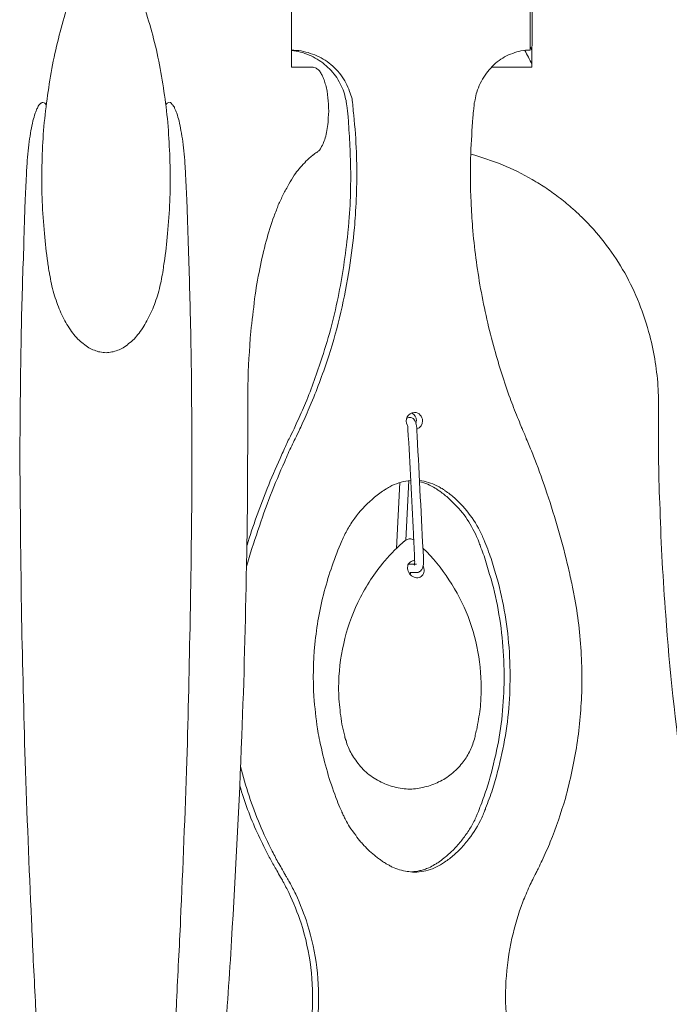
# Model space of a CAD drawing. Units: inches. Extents: x 0 to 458, y 1 to 207.
# Drawn here: x 42 to 49, y 82 to 93 of the extents above; entities that cross this region are included whole.
import ezdxf

# ---------------------------------------------------------------- set-up
doc = ezdxf.new("R2010")
doc.units = ezdxf.units.IN
doc.header["$MEASUREMENT"] = 0
doc.layers.add('SLAMP', color=1, linetype='Continuous', lineweight=0)

# ---------------------------------------------------------------- blocks, each defined once
blk = doc.blocks.new('MEDUSA F')
at = {"layer": 'SLAMP'}
for points in [[(5.093, -62.397), (5.093, -64.8)], [(5.114, -65), (4.642, -65)], [(3.538, -70.595), (3.578, -69.828)], [(3.682, -69.807), (3.647, -70.5)], [(3.678, -70.777), (3.693, -70.777)], [(3.693, -70.777), (3.769, -70.777)]]:
    blk.add_lwpolyline(points, dxfattribs=at)
for points in [[(2.306, -62.397), (2.31, -63.264), (2.314, -64.131), (2.316, -65)], [(5.121, -62.397), (5.119, -63.264), (5.116, -64.131), (5.114, -65)], [(5.114, -64.962), (5.087, -64.91), (5.057, -64.858), (5.032, -64.803)], [(5.114, -64.806), (5.11, -64.789), (5.101, -64.774), (5.093, -64.757)], [(-0.578, -65.41), (-0.557, -65.411), (-0.549, -65.423), (-0.54, -65.435)], [(0.888, -65.41), (0.87, -65.411), (0.861, -65.423), (0.852, -65.435)], [(3.667, -69.166), (3.627, -69.099), (3.668, -69.014), (3.748, -69.014)], [(3.769, -69.113), (3.769, -69.066), (3.755, -69.04), (3.711, -69.02)], [(3.748, -69.014), (3.803, -69.014), (3.84, -69.061), (3.84, -69.113)], [(3.764, -69.142), (3.766, -69.135), (3.769, -69.121), (3.769, -69.121)], [(3.84, -69.113), (3.84, -69.153), (3.817, -69.195), (3.775, -69.207)], [(3.694, -70.484), (3.709, -70.484), (3.724, -70.489), (3.737, -70.497)], [(3.694, -70.894), (3.696, -70.888), (3.703, -70.881), (3.703, -70.881)], [(3.849, -70.8), (3.849, -70.8), (3.849, -70.809), (3.851, -70.811)]]:
    blk.add_open_spline(points, degree=3, dxfattribs=at)
for points, knots in [([(0.157, -68.319), (0.133, -68.319), (0.109, -68.315), (0.086, -68.311), (0.064, -68.307), (0.042, -68.299), (0.021, -68.291), (-0.003, -68.284), (-0.026, -68.272), (-0.044, -68.261), (-0.067, -68.248), (-0.086, -68.232), (-0.108, -68.214), (-0.132, -68.199), (-0.152, -68.178), (-0.172, -68.16), (-0.192, -68.138), (-0.213, -68.116), (-0.231, -68.091), (-0.269, -68.041), (-0.304, -67.983), (-0.333, -67.925), (-0.367, -67.865), (-0.392, -67.8), (-0.416, -67.736), (-0.441, -67.666), (-0.461, -67.593), (-0.48, -67.519), (-0.486, -67.48), (-0.494, -67.443), (-0.501, -67.405), (-0.504, -67.386), (-0.509, -67.369), (-0.511, -67.354), (-0.511, -67.354), (-0.512, -67.345), (-0.512, -67.34), (-0.516, -67.317), (-0.519, -67.293), (-0.522, -67.27), (-0.54, -67.157), (-0.552, -67.046), (-0.561, -66.932), (-0.584, -66.686), (-0.595, -66.439), (-0.59, -66.193), (-0.588, -65.949), (-0.573, -65.705), (-0.542, -65.459), (-0.512, -65.222), (-0.474, -64.985), (-0.419, -64.753), (-0.392, -64.642), (-0.364, -64.53), (-0.332, -64.419), (-0.299, -64.315), (-0.264, -64.212), (-0.224, -64.109)], [0, 0, 0, 0, 1, 1, 1, 2, 2, 2, 3, 3, 3, 4, 4, 4, 5, 5, 5, 6, 6, 6, 7, 7, 7, 8, 8, 8, 9, 9, 9, 10, 10, 10, 11, 11, 11, 12, 12, 12, 13, 13, 13, 14, 14, 14, 15, 15, 15, 16, 16, 16, 17, 17, 17, 18, 18, 18, 19, 19, 19, 19]), ([(0.538, -64.109), (0.577, -64.212), (0.609, -64.315), (0.639, -64.419), (0.676, -64.53), (0.704, -64.642), (0.732, -64.753), (0.786, -64.985), (0.825, -65.222), (0.856, -65.459), (0.883, -65.705), (0.899, -65.949), (0.902, -66.193), (0.908, -66.439), (0.896, -66.686), (0.872, -66.932), (0.865, -67.046), (0.85, -67.157), (0.833, -67.27), (0.829, -67.298), (0.825, -67.324), (0.822, -67.354), (0.82, -67.369), (0.819, -67.386), (0.812, -67.405), (0.807, -67.443), (0.799, -67.48), (0.791, -67.519), (0.774, -67.593), (0.752, -67.666), (0.729, -67.736), (0.704, -67.8), (0.677, -67.865), (0.644, -67.925), (0.616, -67.983), (0.58, -68.041), (0.541, -68.091), (0.522, -68.116), (0.503, -68.138), (0.483, -68.16), (0.463, -68.178), (0.442, -68.199), (0.419, -68.214), (0.401, -68.232), (0.378, -68.248), (0.357, -68.261), (0.337, -68.272), (0.314, -68.284), (0.292, -68.291), (0.27, -68.299), (0.246, -68.307), (0.225, -68.311), (0.201, -68.315), (0.179, -68.319), (0.157, -68.319)], [0, 0, 0, 0, 1, 1, 1, 2, 2, 2, 3, 3, 3, 4, 4, 4, 5, 5, 5, 6, 6, 6, 7, 7, 7, 8, 8, 8, 9, 9, 9, 10, 10, 10, 11, 11, 11, 12, 12, 12, 13, 13, 13, 14, 14, 14, 15, 15, 15, 16, 16, 16, 17, 17, 17, 18, 18, 18, 18]), ([(1.791, -70.806), (1.874, -70.525), (1.969, -70.248), (2.069, -69.977), (2.125, -69.845), (2.177, -69.716), (2.236, -69.584), (2.262, -69.524), (2.289, -69.461), (2.318, -69.402), (2.332, -69.375), (2.345, -69.348), (2.357, -69.319), (2.377, -69.282), (2.395, -69.246), (2.413, -69.206), (2.427, -69.181), (2.436, -69.153), (2.449, -69.128), (2.483, -69.054), (2.515, -68.98), (2.546, -68.905), (2.622, -68.724), (2.687, -68.541), (2.75, -68.355), (2.855, -68.022), (2.936, -67.681), (2.989, -67.332), (3.014, -67.18), (3.033, -67.023), (3.048, -66.868), (3.053, -66.816), (3.055, -66.765), (3.059, -66.716), (3.076, -66.473), (3.079, -66.23), (3.071, -65.988), (3.065, -65.846), (3.055, -65.7), (3.04, -65.557), (3.036, -65.523), (3.033, -65.49), (3.03, -65.455), (3.03, -65.455), (3.028, -65.439), (3.028, -65.432), (3.028, -65.432), (3.026, -65.411), (3.026, -65.411), (3.024, -65.398), (3.021, -65.381), (3.02, -65.368), (3.012, -65.337), (3.004, -65.308), (2.991, -65.281), (2.967, -65.212), (2.934, -65.147), (2.889, -65.088), (2.846, -65.03), (2.789, -64.977), (2.732, -64.934), (2.671, -64.891), (2.605, -64.86), (2.534, -64.838), (2.464, -64.815), (2.39, -64.8), (2.316, -64.8)], [0, 0, 0, 0, 1, 1, 1, 2, 2, 2, 3, 3, 3, 4, 4, 4, 5, 5, 5, 6, 6, 6, 7, 7, 7, 8, 8, 8, 9, 9, 9, 10, 10, 10, 11, 11, 11, 12, 12, 12, 13, 13, 13, 14, 14, 14, 15, 15, 15, 16, 16, 16, 17, 17, 17, 18, 18, 18, 19, 19, 19, 20, 20, 20, 21, 21, 21, 22, 22, 22, 22]), ([(1.798, -70.558), (1.866, -70.335), (1.946, -70.115), (2.033, -69.899), (2.079, -69.781), (2.13, -69.665), (2.182, -69.548), (2.203, -69.496), (2.229, -69.445), (2.254, -69.392), (2.265, -69.368), (2.274, -69.343), (2.288, -69.319), (2.306, -69.282), (2.326, -69.246), (2.345, -69.206), (2.357, -69.181), (2.367, -69.153), (2.378, -69.128), (2.413, -69.054), (2.446, -68.98), (2.479, -68.905), (2.55, -68.73), (2.614, -68.555), (2.671, -68.373), (2.754, -68.13), (2.816, -67.882), (2.867, -67.632), (2.915, -67.385), (2.951, -67.134), (2.976, -66.883), (2.977, -66.854), (2.981, -66.823), (2.984, -66.793), (3.004, -66.54), (3.01, -66.284), (2.999, -66.03), (2.997, -65.929), (2.991, -65.829), (2.984, -65.728), (2.981, -65.668), (2.977, -65.608), (2.971, -65.547), (2.969, -65.527), (2.965, -65.505), (2.965, -65.483), (2.962, -65.471), (2.961, -65.459), (2.959, -65.445), (2.959, -65.445), (2.956, -65.427), (2.956, -65.427), (2.956, -65.421), (2.954, -65.413), (2.952, -65.406), (2.952, -65.399), (2.951, -65.394), (2.951, -65.388), (2.944, -65.362), (2.936, -65.335), (2.934, -65.308), (2.923, -65.277), (2.909, -65.248), (2.895, -65.216), (2.88, -65.183), (2.86, -65.151), (2.842, -65.12), (2.801, -65.063), (2.754, -65.009), (2.7, -64.967), (2.644, -64.92), (2.585, -64.885), (2.52, -64.858), (2.456, -64.828), (2.385, -64.811), (2.316, -64.806)], [0, 0, 0, 0, 1, 1, 1, 2, 2, 2, 3, 3, 3, 4, 4, 4, 5, 5, 5, 6, 6, 6, 7, 7, 7, 8, 8, 8, 9, 9, 9, 10, 10, 10, 11, 11, 11, 12, 12, 12, 13, 13, 13, 14, 14, 14, 15, 15, 15, 16, 16, 16, 17, 17, 17, 18, 18, 18, 19, 19, 19, 20, 20, 20, 21, 21, 21, 22, 22, 22, 23, 23, 23, 24, 24, 24, 25, 25, 25, 25]), ([(5.093, -64.8), (5.057, -64.8), (5.024, -64.803), (4.986, -64.809), (4.954, -64.817), (4.922, -64.824), (4.89, -64.838), (4.825, -64.86), (4.765, -64.893), (4.711, -64.936), (4.657, -64.982), (4.609, -65.034), (4.57, -65.091), (4.527, -65.152), (4.495, -65.219), (4.471, -65.289), (4.465, -65.316), (4.457, -65.346), (4.452, -65.377), (4.448, -65.387), (4.448, -65.398), (4.445, -65.406), (4.445, -65.411), (4.442, -65.418), (4.442, -65.424), (4.442, -65.424), (4.44, -65.443), (4.44, -65.452), (4.44, -65.462), (4.437, -65.471), (4.437, -65.483), (4.435, -65.516), (4.428, -65.549), (4.428, -65.584), (4.416, -65.723), (4.407, -65.863), (4.403, -66.002), (4.396, -66.193), (4.396, -66.382), (4.407, -66.57), (4.409, -66.668), (4.416, -66.765), (4.423, -66.858), (4.442, -67.1), (4.475, -67.338), (4.517, -67.576), (4.56, -67.814), (4.614, -68.047), (4.678, -68.28), (4.731, -68.47), (4.792, -68.662), (4.859, -68.848), (4.887, -68.92), (4.915, -68.995), (4.946, -69.071), (4.961, -69.106), (4.976, -69.142), (4.989, -69.178), (4.996, -69.195), (5.002, -69.209), (5.009, -69.224), (5.018, -69.247), (5.027, -69.266), (5.037, -69.285), (5.042, -69.298), (5.045, -69.311), (5.048, -69.321), (5.062, -69.348), (5.071, -69.371), (5.082, -69.397), (5.105, -69.452), (5.128, -69.507), (5.148, -69.562), (5.198, -69.692), (5.245, -69.821), (5.289, -69.953), (5.386, -70.241), (5.468, -70.53), (5.539, -70.825), (5.547, -70.858), (5.554, -70.891), (5.56, -70.927), (5.57, -70.958), (5.575, -70.993), (5.583, -71.024), (5.596, -71.078), (5.603, -71.132), (5.615, -71.186), (5.636, -71.298), (5.65, -71.411), (5.664, -71.526), (5.688, -71.76), (5.7, -71.997), (5.695, -72.233), (5.688, -72.446), (5.669, -72.663), (5.638, -72.874), (5.603, -73.086), (5.56, -73.296), (5.503, -73.502), (5.453, -73.673), (5.395, -73.842), (5.328, -74.006), (5.298, -74.079), (5.266, -74.153), (5.233, -74.224), (5.218, -74.253), (5.205, -74.283), (5.192, -74.313), (5.185, -74.325), (5.175, -74.34), (5.171, -74.353), (5.162, -74.367), (5.154, -74.383), (5.148, -74.397), (5.145, -74.4), (5.144, -74.407), (5.141, -74.411), (5.136, -74.422), (5.128, -74.432), (5.124, -74.445), (5.11, -74.47), (5.096, -74.498), (5.087, -74.525), (5.057, -74.584), (5.032, -74.646), (5.007, -74.707), (4.957, -74.844), (4.915, -74.988), (4.881, -75.129), (4.845, -75.295), (4.822, -75.461), (4.812, -75.63), (4.802, -75.79), (4.807, -75.956), (4.822, -76.116), (4.838, -76.312), (4.876, -76.503), (4.93, -76.689), (4.984, -76.875), (5.055, -77.052), (5.142, -77.222), (5.239, -77.415), (5.359, -77.598), (5.498, -77.765), (5.552, -77.833), (5.609, -77.897), (5.669, -77.957), (5.695, -77.983), (5.718, -78.005), (5.741, -78.029), (5.753, -78.038), (5.765, -78.049), (5.772, -78.058), (5.791, -78.074), (5.809, -78.088), (5.823, -78.102), (5.833, -78.112), (5.843, -78.121), (5.855, -78.13), (5.881, -78.156), (5.908, -78.18), (5.932, -78.205), (5.991, -78.26), (6.044, -78.316), (6.097, -78.373), (6.123, -78.403), (6.152, -78.431), (6.176, -78.461), (6.189, -78.475), (6.2, -78.492), (6.214, -78.502), (6.214, -78.502), (6.22, -78.512), (6.223, -78.519), (6.223, -78.519), (6.238, -78.536), (6.238, -78.536), (6.275, -78.577), (6.304, -78.624), (6.332, -78.669), (6.373, -78.732), (6.408, -78.801), (6.438, -78.867), (6.467, -78.938), (6.491, -79.009), (6.51, -79.08), (6.549, -79.23), (6.57, -79.382), (6.567, -79.534), (6.567, -79.686), (6.549, -79.837), (6.51, -79.987), (6.491, -80.06), (6.465, -80.134), (6.434, -80.206), (6.408, -80.266), (6.377, -80.33), (6.34, -80.389), (6.309, -80.44), (6.275, -80.489), (6.237, -80.535), (6.218, -80.557), (6.2, -80.577), (6.184, -80.597), (6.184, -80.597), (6.167, -80.613), (6.167, -80.613), (6.162, -80.62), (6.159, -80.625), (6.152, -80.631), (6.136, -80.648), (6.118, -80.665), (6.1, -80.685), (6.08, -80.705), (6.061, -80.723), (6.044, -80.742), (5.973, -80.814), (5.904, -80.884), (5.833, -80.955), (5.771, -81.022), (5.704, -81.089), (5.642, -81.158), (5.626, -81.173), (5.613, -81.188), (5.6, -81.204), (5.6, -81.204), (5.583, -81.216), (5.583, -81.216), (5.575, -81.224), (5.57, -81.233), (5.56, -81.241), (5.554, -81.253), (5.544, -81.257), (5.535, -81.266), (5.526, -81.279), (5.516, -81.292), (5.506, -81.303), (5.463, -81.357), (5.423, -81.407), (5.383, -81.462), (5.337, -81.537), (5.296, -81.611), (5.253, -81.689), (5.215, -81.769), (5.182, -81.847), (5.154, -81.925), (5.137, -81.973), (5.124, -82.02), (5.11, -82.07), (5.105, -82.087), (5.101, -82.1), (5.096, -82.117), (5.093, -82.132), (5.093, -82.145), (5.089, -82.161), (5.089, -82.161), (5.085, -82.174), (5.083, -82.183), (5.083, -82.183), (5.081, -82.199), (5.078, -82.205), (5.074, -82.216), (5.073, -82.228), (5.069, -82.24), (5.066, -82.259), (5.062, -82.277), (5.059, -82.293), (5.033, -82.418), (5.01, -82.545), (4.989, -82.668), (4.93, -83.001), (4.886, -83.334), (4.851, -83.666), (4.838, -83.794), (4.825, -83.922), (4.816, -84.048), (4.812, -84.115), (4.807, -84.18), (4.803, -84.25), (4.803, -84.269), (4.802, -84.289), (4.798, -84.308), (4.798, -84.351), (4.795, -84.391), (4.792, -84.431), (4.792, -84.458), (4.789, -84.484), (4.789, -84.511), (4.785, -84.563), (4.782, -84.618), (4.778, -84.671), (4.774, -84.765), (4.765, -84.86), (4.76, -84.954), (4.742, -85.183), (4.722, -85.409), (4.701, -85.641), (4.698, -85.703), (4.692, -85.769), (4.681, -85.832), (4.678, -85.889), (4.672, -85.946), (4.667, -86.005), (4.655, -86.125), (4.64, -86.247), (4.628, -86.369), (4.611, -86.517), (4.591, -86.665), (4.574, -86.811), (4.563, -86.884), (4.557, -86.959), (4.545, -87.034), (4.54, -87.067), (4.537, -87.1), (4.532, -87.134), (4.526, -87.166), (4.52, -87.198), (4.517, -87.23), (4.517, -87.241), (4.514, -87.253), (4.514, -87.264), (4.514, -87.264), (4.511, -87.271), (4.511, -87.271), (4.511, -87.271), (4.511, -87.275), (4.511, -87.281), (4.509, -87.295), (4.506, -87.31), (4.506, -87.326), (4.504, -87.342), (4.504, -87.358), (4.504, -87.376), (4.506, -87.462), (4.52, -87.545), (4.553, -87.622), (4.57, -87.66), (4.587, -87.696), (4.606, -87.73), (4.629, -87.764), (4.655, -87.798), (4.681, -87.831), (4.71, -87.859), (4.74, -87.885), (4.77, -87.906), (4.803, -87.931), (4.836, -87.951), (4.874, -87.969), (4.908, -87.983), (4.942, -87.995), (4.977, -88.002), (5.016, -88.011), (5.055, -88.015), (5.093, -88.015)], [0, 0, 0, 0, 1, 1, 1, 2, 2, 2, 3, 3, 3, 4, 4, 4, 5, 5, 5, 6, 6, 6, 7, 7, 7, 8, 8, 8, 9, 9, 9, 10, 10, 10, 11, 11, 11, 12, 12, 12, 13, 13, 13, 14, 14, 14, 15, 15, 15, 16, 16, 16, 17, 17, 17, 18, 18, 18, 19, 19, 19, 20, 20, 20, 21, 21, 21, 22, 22, 22, 23, 23, 23, 24, 24, 24, 25, 25, 25, 26, 26, 26, 27, 27, 27, 28, 28, 28, 29, 29, 29, 30, 30, 30, 31, 31, 31, 32, 32, 32, 33, 33, 33, 34, 34, 34, 35, 35, 35, 36, 36, 36, 37, 37, 37, 38, 38, 38, 39, 39, 39, 40, 40, 40, 41, 41, 41, 42, 42, 42, 43, 43, 43, 44, 44, 44, 45, 45, 45, 46, 46, 46, 47, 47, 47, 48, 48, 48, 49, 49, 49, 50, 50, 50, 51, 51, 51, 52, 52, 52, 53, 53, 53, 54, 54, 54, 55, 55, 55, 56, 56, 56, 57, 57, 57, 58, 58, 58, 59, 59, 59, 60, 60, 60, 61, 61, 61, 62, 62, 62, 63, 63, 63, 64, 64, 64, 65, 65, 65, 66, 66, 66, 67, 67, 67, 68, 68, 68, 69, 69, 69, 70, 70, 70, 71, 71, 71, 72, 72, 72, 73, 73, 73, 74, 74, 74, 75, 75, 75, 76, 76, 76, 77, 77, 77, 78, 78, 78, 79, 79, 79, 80, 80, 80, 81, 81, 81, 82, 82, 82, 83, 83, 83, 84, 84, 84, 85, 85, 85, 86, 86, 86, 87, 87, 87, 88, 88, 88, 89, 89, 89, 90, 90, 90, 91, 91, 91, 92, 92, 92, 93, 93, 93, 94, 94, 94, 95, 95, 95, 96, 96, 96, 97, 97, 97, 98, 98, 98, 99, 99, 99, 100, 100, 100, 101, 101, 101, 102, 102, 102, 103, 103, 103, 104, 104, 104, 105, 105, 105, 106, 106, 106, 107, 107, 107, 108, 108, 108, 109, 109, 109, 110, 110, 110, 111, 111, 111, 112, 112, 112, 113, 113, 113, 114, 114, 114, 115, 115, 115, 116, 116, 116, 117, 117, 117, 118, 118, 118, 118]), ([(2.316, -65), (2.399, -65), (2.48, -65), (2.564, -65), (2.564, -65), (2.568, -65), (2.568, -65), (2.568, -65), (2.577, -65.002), (2.577, -65.002), (2.577, -65.002), (2.594, -65.006), (2.594, -65.006), (2.602, -65.009), (2.605, -65.013), (2.612, -65.016), (2.617, -65.02), (2.622, -65.027), (2.628, -65.031), (2.637, -65.039), (2.643, -65.046), (2.648, -65.051), (2.656, -65.065), (2.665, -65.079), (2.671, -65.092), (2.681, -65.109), (2.687, -65.127), (2.694, -65.145), (2.7, -65.165), (2.706, -65.188), (2.714, -65.207), (2.717, -65.232), (2.724, -65.253), (2.73, -65.277), (2.738, -65.329), (2.744, -65.379), (2.745, -65.43), (2.75, -65.483), (2.75, -65.535), (2.744, -65.588), (2.744, -65.623), (2.741, -65.655), (2.735, -65.688), (2.732, -65.718), (2.724, -65.75), (2.717, -65.779), (2.714, -65.807), (2.704, -65.832), (2.696, -65.857), (2.687, -65.881), (2.68, -65.901), (2.666, -65.922), (2.659, -65.932), (2.655, -65.947), (2.648, -65.954), (2.642, -65.963), (2.635, -65.969), (2.626, -65.977), (2.622, -65.98), (2.617, -65.985), (2.617, -65.985), (2.617, -65.985), (2.61, -65.99), (2.61, -65.99), (2.61, -65.99), (2.609, -65.992), (2.605, -65.992), (2.605, -65.992), (2.595, -66), (2.588, -66.002), (2.583, -66.006), (2.577, -66.011), (2.571, -66.017), (2.571, -66.017), (2.55, -66.033), (2.54, -66.042), (2.513, -66.064), (2.487, -66.087), (2.469, -66.11), (2.423, -66.154), (2.383, -66.204), (2.348, -66.256), (2.326, -66.29), (2.305, -66.324), (2.285, -66.361), (2.273, -66.381), (2.262, -66.4), (2.251, -66.42), (2.24, -66.439), (2.229, -66.461), (2.219, -66.481), (2.199, -66.52), (2.182, -66.563), (2.161, -66.6), (2.156, -66.621), (2.146, -66.641), (2.14, -66.662), (2.13, -66.686), (2.12, -66.709), (2.112, -66.732), (2.077, -66.827), (2.046, -66.925), (2.021, -67.022), (1.99, -67.128), (1.969, -67.234), (1.946, -67.345), (1.923, -67.459), (1.902, -67.574), (1.886, -67.691), (1.872, -67.821), (1.854, -67.948), (1.843, -68.074), (1.823, -68.282), (1.814, -68.49), (1.806, -68.7), (1.806, -68.76), (1.806, -68.819), (1.806, -68.879), (1.806, -68.896), (1.806, -68.912), (1.806, -68.928), (1.806, -68.959), (1.806, -68.993), (1.806, -69.026), (1.806, -69.079), (1.806, -69.133), (1.806, -69.186), (1.806, -69.257), (1.806, -69.331), (1.806, -69.399), (1.806, -69.482), (1.804, -69.559), (1.804, -69.642), (1.804, -69.722), (1.804, -69.804), (1.804, -69.887), (1.801, -70.189), (1.799, -70.491), (1.791, -70.793), (1.78, -71.454), (1.763, -72.116), (1.737, -72.776), (1.707, -73.567), (1.664, -74.36), (1.617, -75.153), (1.594, -75.559), (1.565, -75.967), (1.536, -76.374), (1.524, -76.547), (1.514, -76.718), (1.5, -76.891), (1.489, -77.001), (1.482, -77.109), (1.475, -77.218), (1.469, -77.288), (1.463, -77.354), (1.457, -77.423), (1.452, -77.471), (1.45, -77.52), (1.446, -77.568), (1.444, -77.578), (1.444, -77.586), (1.444, -77.596), (1.442, -77.614), (1.441, -77.629), (1.437, -77.646), (1.432, -77.735), (1.424, -77.827), (1.42, -77.918), (1.402, -78.174), (1.388, -78.431), (1.375, -78.688), (1.353, -79.12), (1.34, -79.55), (1.334, -79.982), (1.329, -80.431), (1.329, -80.878), (1.334, -81.327), (1.34, -81.731), (1.353, -82.137), (1.37, -82.539), (1.39, -82.928), (1.413, -83.318), (1.444, -83.707), (1.473, -84.097), (1.508, -84.486), (1.554, -84.871), (1.559, -84.913), (1.564, -84.952), (1.567, -84.993), (1.574, -85.025), (1.577, -85.055), (1.581, -85.086), (1.587, -85.143), (1.596, -85.196), (1.605, -85.249), (1.619, -85.362), (1.641, -85.472), (1.664, -85.583), (1.684, -85.684), (1.707, -85.785), (1.735, -85.884), (1.76, -85.974), (1.786, -86.062), (1.819, -86.149), (1.845, -86.225), (1.874, -86.301), (1.909, -86.377), (1.943, -86.439), (1.977, -86.504), (2.016, -86.563), (2.045, -86.606), (2.076, -86.65), (2.112, -86.688), (2.128, -86.708), (2.146, -86.723), (2.161, -86.74), (2.176, -86.757), (2.195, -86.77), (2.21, -86.783), (2.233, -86.8), (2.255, -86.815), (2.277, -86.83), (2.299, -86.842), (2.326, -86.852), (2.348, -86.863), (2.372, -86.872), (2.392, -86.879), (2.416, -86.884), (2.427, -86.889), (2.436, -86.889), (2.446, -86.892), (2.446, -86.892), (2.464, -86.892), (2.464, -86.892), (2.464, -86.892), (2.472, -86.893), (2.472, -86.893), (2.472, -86.893), (2.48, -86.893), (2.48, -86.893), (2.48, -86.893), (2.485, -86.893), (2.485, -86.893), (2.485, -86.893), (2.497, -86.893), (2.497, -86.893), (2.506, -86.9), (2.515, -86.905), (2.524, -86.909), (2.533, -86.915), (2.541, -86.921), (2.548, -86.928), (2.557, -86.938), (2.564, -86.947), (2.573, -86.955), (2.582, -86.967), (2.587, -86.977), (2.594, -86.989), (2.604, -87.004), (2.61, -87.018), (2.617, -87.034), (2.628, -87.057), (2.64, -87.082), (2.648, -87.109), (2.656, -87.139), (2.665, -87.17), (2.671, -87.2), (2.68, -87.234), (2.685, -87.264), (2.687, -87.301), (2.694, -87.336), (2.697, -87.374), (2.7, -87.409), (2.704, -87.447), (2.704, -87.484), (2.704, -87.522), (2.704, -87.56), (2.704, -87.596), (2.703, -87.634), (2.7, -87.67), (2.697, -87.707), (2.694, -87.744), (2.687, -87.779), (2.685, -87.813), (2.678, -87.846)], [0, 0, 0, 0, 1, 1, 1, 2, 2, 2, 3, 3, 3, 4, 4, 4, 5, 5, 5, 6, 6, 6, 7, 7, 7, 8, 8, 8, 9, 9, 9, 10, 10, 10, 11, 11, 11, 12, 12, 12, 13, 13, 13, 14, 14, 14, 15, 15, 15, 16, 16, 16, 17, 17, 17, 18, 18, 18, 19, 19, 19, 20, 20, 20, 21, 21, 21, 22, 22, 22, 23, 23, 23, 24, 24, 24, 25, 25, 25, 26, 26, 26, 27, 27, 27, 28, 28, 28, 29, 29, 29, 30, 30, 30, 31, 31, 31, 32, 32, 32, 33, 33, 33, 34, 34, 34, 35, 35, 35, 36, 36, 36, 37, 37, 37, 38, 38, 38, 39, 39, 39, 40, 40, 40, 41, 41, 41, 42, 42, 42, 43, 43, 43, 44, 44, 44, 45, 45, 45, 46, 46, 46, 47, 47, 47, 48, 48, 48, 49, 49, 49, 50, 50, 50, 51, 51, 51, 52, 52, 52, 53, 53, 53, 54, 54, 54, 55, 55, 55, 56, 56, 56, 57, 57, 57, 58, 58, 58, 59, 59, 59, 60, 60, 60, 61, 61, 61, 62, 62, 62, 63, 63, 63, 64, 64, 64, 65, 65, 65, 66, 66, 66, 67, 67, 67, 68, 68, 68, 69, 69, 69, 70, 70, 70, 71, 71, 71, 72, 72, 72, 73, 73, 73, 74, 74, 74, 75, 75, 75, 76, 76, 76, 77, 77, 77, 78, 78, 78, 79, 79, 79, 80, 80, 80, 81, 81, 81, 82, 82, 82, 83, 83, 83, 84, 84, 84, 85, 85, 85, 86, 86, 86, 87, 87, 87, 88, 88, 88, 89, 89, 89, 90, 90, 90, 91, 91, 91, 92, 92, 92, 93, 93, 93, 94, 94, 94, 95, 95, 95, 95]), ([(-0.523, -79.858), (-0.527, -79.501), (-0.534, -79.144), (-0.54, -78.786), (-0.549, -78.441), (-0.561, -78.1), (-0.573, -77.756), (-0.58, -77.542), (-0.59, -77.325), (-0.602, -77.109), (-0.605, -77.031), (-0.609, -76.955), (-0.613, -76.875), (-0.616, -76.852), (-0.616, -76.832), (-0.616, -76.811), (-0.623, -76.712), (-0.628, -76.615), (-0.631, -76.519), (-0.637, -76.433), (-0.643, -76.346), (-0.647, -76.263), (-0.651, -76.13), (-0.659, -75.993), (-0.666, -75.864), (-0.682, -75.547), (-0.699, -75.232), (-0.711, -74.917), (-0.74, -74.302), (-0.764, -73.684), (-0.786, -73.068), (-0.8, -72.513), (-0.815, -71.961), (-0.827, -71.406), (-0.831, -71.129), (-0.833, -70.852), (-0.838, -70.575), (-0.838, -70.436), (-0.84, -70.295), (-0.841, -70.158), (-0.841, -70.041), (-0.845, -69.926), (-0.845, -69.807), (-0.848, -69.199), (-0.84, -68.59), (-0.829, -67.982), (-0.822, -67.672), (-0.811, -67.36), (-0.8, -67.048), (-0.797, -66.886), (-0.789, -66.722), (-0.786, -66.563), (-0.78, -66.459), (-0.775, -66.359), (-0.77, -66.259), (-0.769, -66.24), (-0.769, -66.222), (-0.768, -66.202), (-0.768, -66.186), (-0.766, -66.172), (-0.766, -66.154), (-0.759, -66.059), (-0.751, -65.961), (-0.74, -65.864), (-0.731, -65.82), (-0.726, -65.779), (-0.717, -65.734), (-0.71, -65.698), (-0.703, -65.662), (-0.695, -65.623), (-0.687, -65.594), (-0.677, -65.564), (-0.667, -65.535), (-0.662, -65.523), (-0.659, -65.51), (-0.654, -65.5), (-0.651, -65.487), (-0.644, -65.477), (-0.639, -65.465), (-0.635, -65.455), (-0.629, -65.448), (-0.625, -65.44), (-0.62, -65.435), (-0.616, -65.427), (-0.616, -65.427), (-0.605, -65.418), (-0.599, -65.416), (-0.599, -65.416), (-0.59, -65.411), (-0.584, -65.41), (-0.584, -65.41)], [0, 0, 0, 0, 1, 1, 1, 2, 2, 2, 3, 3, 3, 4, 4, 4, 5, 5, 5, 6, 6, 6, 7, 7, 7, 8, 8, 8, 9, 9, 9, 10, 10, 10, 11, 11, 11, 12, 12, 12, 13, 13, 13, 14, 14, 14, 15, 15, 15, 16, 16, 16, 17, 17, 17, 18, 18, 18, 19, 19, 19, 20, 20, 20, 21, 21, 21, 22, 22, 22, 23, 23, 23, 24, 24, 24, 25, 25, 25, 26, 26, 26, 27, 27, 27, 28, 28, 28, 29, 29, 29, 30, 30, 30, 30]), ([(0.833, -79.858), (0.84, -79.501), (0.845, -79.144), (0.853, -78.786), (0.861, -78.441), (0.87, -78.1), (0.885, -77.756), (0.893, -77.542), (0.902, -77.325), (0.911, -77.109), (0.916, -77.031), (0.919, -76.955), (0.924, -76.875), (0.924, -76.852), (0.926, -76.832), (0.928, -76.811), (0.935, -76.712), (0.938, -76.615), (0.946, -76.519), (0.948, -76.433), (0.954, -76.346), (0.957, -76.263), (0.965, -76.13), (0.97, -75.993), (0.978, -75.864), (0.991, -75.547), (1.01, -75.232), (1.024, -74.917), (1.051, -74.302), (1.077, -73.684), (1.097, -73.068), (1.113, -72.513), (1.125, -71.961), (1.136, -71.406), (1.141, -71.129), (1.146, -70.852), (1.149, -70.575), (1.149, -70.436), (1.152, -70.295), (1.154, -70.158), (1.154, -70.041), (1.154, -69.926), (1.154, -69.807), (1.158, -69.199), (1.152, -68.59), (1.14, -67.982), (1.134, -67.672), (1.123, -67.36), (1.113, -67.048), (1.108, -66.886), (1.103, -66.722), (1.097, -66.563), (1.092, -66.459), (1.088, -66.359), (1.083, -66.259), (1.083, -66.24), (1.08, -66.222), (1.08, -66.202), (1.078, -66.186), (1.077, -66.172), (1.077, -66.154), (1.071, -66.059), (1.062, -65.961), (1.049, -65.864), (1.044, -65.82), (1.036, -65.779), (1.029, -65.734), (1.021, -65.698), (1.014, -65.662), (1.006, -65.623), (0.998, -65.594), (0.991, -65.564), (0.98, -65.535), (0.975, -65.523), (0.97, -65.51), (0.965, -65.5), (0.959, -65.487), (0.955, -65.477), (0.952, -65.465), (0.946, -65.455), (0.941, -65.448), (0.935, -65.44), (0.932, -65.435), (0.924, -65.427), (0.924, -65.427), (0.916, -65.418), (0.911, -65.416), (0.908, -65.411), (0.901, -65.411), (0.896, -65.41), (0.896, -65.41)], [0, 0, 0, 0, 1, 1, 1, 2, 2, 2, 3, 3, 3, 4, 4, 4, 5, 5, 5, 6, 6, 6, 7, 7, 7, 8, 8, 8, 9, 9, 9, 10, 10, 10, 11, 11, 11, 12, 12, 12, 13, 13, 13, 14, 14, 14, 15, 15, 15, 16, 16, 16, 17, 17, 17, 18, 18, 18, 19, 19, 19, 20, 20, 20, 21, 21, 21, 22, 22, 22, 23, 23, 23, 24, 24, 24, 25, 25, 25, 26, 26, 26, 27, 27, 27, 28, 28, 28, 29, 29, 29, 30, 30, 30, 30]), ([(4.403, -66.011), (4.527, -66.043), (4.649, -66.087), (4.77, -66.134), (4.889, -66.182), (5.006, -66.24), (5.116, -66.305), (5.175, -66.34), (5.233, -66.374), (5.286, -66.409), (5.339, -66.447), (5.392, -66.485), (5.445, -66.524), (5.494, -66.563), (5.542, -66.604), (5.59, -66.645), (5.603, -66.656), (5.613, -66.665), (5.624, -66.676), (5.659, -66.709), (5.695, -66.743), (5.73, -66.778), (5.914, -66.963), (6.067, -67.17), (6.194, -67.392), (6.256, -67.505), (6.314, -67.622), (6.361, -67.744), (6.411, -67.865), (6.453, -67.993), (6.485, -68.119), (6.539, -68.323), (6.57, -68.532), (6.584, -68.743), (6.585, -68.791), (6.587, -68.846), (6.588, -68.896), (6.588, -68.896), (6.588, -68.913), (6.588, -68.913), (6.588, -68.92), (6.588, -68.928), (6.588, -68.928), (6.588, -68.954), (6.587, -68.974), (6.587, -68.997), (6.587, -69.037), (6.587, -69.076), (6.587, -69.114), (6.587, -69.136), (6.587, -69.161), (6.587, -69.186), (6.587, -69.212), (6.587, -69.237), (6.587, -69.264), (6.587, -69.285), (6.587, -69.307), (6.587, -69.328), (6.587, -69.417), (6.588, -69.505), (6.588, -69.595), (6.593, -69.776), (6.595, -69.959), (6.605, -70.142), (6.616, -70.552), (6.641, -70.963), (6.671, -71.372), (6.716, -72.001), (6.784, -72.63), (6.871, -73.257), (6.978, -74.015), (7.115, -74.774), (7.278, -75.522), (7.357, -75.882), (7.441, -76.242), (7.531, -76.6), (7.571, -76.74), (7.607, -76.885), (7.647, -77.024), (7.666, -77.113), (7.692, -77.199), (7.715, -77.288), (7.73, -77.331), (7.74, -77.375), (7.752, -77.417), (7.766, -77.463), (7.778, -77.508), (7.791, -77.552), (7.795, -77.558), (7.797, -77.57), (7.801, -77.58), (7.808, -77.61), (7.816, -77.638), (7.823, -77.668), (7.851, -77.758), (7.874, -77.848), (7.895, -77.939), (7.948, -78.154), (7.995, -78.37), (8.036, -78.587), (8.156, -79.247), (8.221, -79.916), (8.224, -80.583), (8.227, -81.01), (8.208, -81.436), (8.163, -81.858), (8.12, -82.282), (8.054, -82.702), (7.962, -83.116), (7.921, -83.316), (7.87, -83.514), (7.816, -83.713), (7.755, -83.93), (7.688, -84.151), (7.613, -84.364), (7.566, -84.5), (7.516, -84.636), (7.462, -84.771), (7.451, -84.8), (7.441, -84.83), (7.431, -84.858), (7.418, -84.886), (7.407, -84.916), (7.395, -84.943), (7.382, -84.972), (7.372, -85.001), (7.358, -85.031), (7.349, -85.055), (7.337, -85.078), (7.326, -85.102), (7.311, -85.139), (7.292, -85.176), (7.275, -85.213), (7.26, -85.248), (7.24, -85.284), (7.219, -85.319), (7.208, -85.344), (7.19, -85.369), (7.178, -85.396), (7.166, -85.412), (7.156, -85.431), (7.146, -85.448), (7.137, -85.464), (7.122, -85.482), (7.115, -85.498), (7.101, -85.515), (7.092, -85.532), (7.079, -85.551), (7.039, -85.613), (6.995, -85.671), (6.949, -85.732), (6.906, -85.791), (6.855, -85.852), (6.802, -85.908), (6.768, -85.949), (6.731, -85.985), (6.696, -86.023), (6.641, -86.078), (6.584, -86.131), (6.522, -86.183), (6.485, -86.216), (6.444, -86.25), (6.401, -86.282), (6.365, -86.311), (6.327, -86.34), (6.286, -86.369), (6.215, -86.412), (6.151, -86.458), (6.077, -86.5), (6.026, -86.53), (5.975, -86.556), (5.922, -86.582), (5.859, -86.612), (5.797, -86.643), (5.734, -86.67), (5.664, -86.699), (5.593, -86.723), (5.522, -86.748), (5.473, -86.762), (5.42, -86.778), (5.371, -86.792), (5.3, -86.809), (5.236, -86.823), (5.165, -86.838), (5.112, -86.848), (5.057, -86.858), (5.002, -86.866), (4.977, -86.869), (4.954, -86.873), (4.93, -86.877), (4.904, -86.878), (4.874, -86.881), (4.845, -86.882), (4.812, -86.889), (4.782, -86.889), (4.749, -86.892), (4.736, -86.892), (4.722, -86.892), (4.71, -86.892), (4.71, -86.892), (4.696, -86.893), (4.685, -86.893), (4.672, -86.893), (4.665, -86.893), (4.652, -86.893), (4.652, -86.893), (4.63, -86.893), (4.63, -86.893), (4.609, -86.897), (4.587, -86.9), (4.56, -86.905)], [0, 0, 0, 0, 1, 1, 1, 2, 2, 2, 3, 3, 3, 4, 4, 4, 5, 5, 5, 6, 6, 6, 7, 7, 7, 8, 8, 8, 9, 9, 9, 10, 10, 10, 11, 11, 11, 12, 12, 12, 13, 13, 13, 14, 14, 14, 15, 15, 15, 16, 16, 16, 17, 17, 17, 18, 18, 18, 19, 19, 19, 20, 20, 20, 21, 21, 21, 22, 22, 22, 23, 23, 23, 24, 24, 24, 25, 25, 25, 26, 26, 26, 27, 27, 27, 28, 28, 28, 29, 29, 29, 30, 30, 30, 31, 31, 31, 32, 32, 32, 33, 33, 33, 34, 34, 34, 35, 35, 35, 36, 36, 36, 37, 37, 37, 38, 38, 38, 39, 39, 39, 40, 40, 40, 41, 41, 41, 42, 42, 42, 43, 43, 43, 44, 44, 44, 45, 45, 45, 46, 46, 46, 47, 47, 47, 48, 48, 48, 49, 49, 49, 50, 50, 50, 51, 51, 51, 52, 52, 52, 53, 53, 53, 54, 54, 54, 55, 55, 55, 56, 56, 56, 57, 57, 57, 58, 58, 58, 59, 59, 59, 60, 60, 60, 61, 61, 61, 62, 62, 62, 63, 63, 63, 64, 64, 64, 65, 65, 65, 66, 66, 66, 67, 67, 67, 68, 68, 68, 69, 69, 69, 70, 70, 70, 70]), ([(3.653, -69.085), (3.653, -69.085), (3.667, -69.076), (3.671, -69.076), (3.68, -69.073), (3.684, -69.073), (3.694, -69.073), (3.709, -69.073), (3.723, -69.079), (3.731, -69.085), (3.737, -69.091), (3.742, -69.095), (3.748, -69.102), (3.751, -69.109), (3.755, -69.114), (3.755, -69.114), (3.764, -69.128), (3.764, -69.136), (3.764, -69.136), (3.766, -69.156), (3.769, -69.166), (3.77, -69.174), (3.77, -69.174), (3.77, -69.181), (3.775, -69.185), (3.775, -69.185), (3.775, -69.189), (3.775, -69.189), (3.775, -69.195), (3.775, -69.199), (3.775, -69.206), (3.775, -69.231), (3.776, -69.263), (3.778, -69.29), (3.803, -69.763), (3.826, -70.233), (3.851, -70.704), (3.851, -70.711), (3.851, -70.717), (3.851, -70.723), (3.851, -70.723), (3.852, -70.729), (3.852, -70.732), (3.852, -70.732), (3.852, -70.741), (3.852, -70.741), (3.852, -70.746), (3.852, -70.753), (3.852, -70.759), (3.852, -70.767), (3.851, -70.773), (3.851, -70.779), (3.849, -70.791), (3.849, -70.802), (3.844, -70.811), (3.84, -70.824), (3.837, -70.831), (3.833, -70.839), (3.826, -70.847), (3.821, -70.852), (3.815, -70.859), (3.805, -70.868), (3.793, -70.874), (3.78, -70.877), (3.78, -70.877), (3.775, -70.877), (3.769, -70.877), (3.769, -70.877), (3.766, -70.877), (3.766, -70.877), (3.766, -70.877), (3.758, -70.877), (3.758, -70.877), (3.737, -70.877), (3.714, -70.877), (3.693, -70.877)], [0, 0, 0, 0, 1, 1, 1, 2, 2, 2, 3, 3, 3, 4, 4, 4, 5, 5, 5, 6, 6, 6, 7, 7, 7, 8, 8, 8, 9, 9, 9, 10, 10, 10, 11, 11, 11, 12, 12, 12, 13, 13, 13, 14, 14, 14, 15, 15, 15, 16, 16, 16, 17, 17, 17, 18, 18, 18, 19, 19, 19, 20, 20, 20, 21, 21, 21, 22, 22, 22, 23, 23, 23, 24, 24, 24, 25, 25, 25, 25]), ([(3.744, -70.789), (3.746, -70.788), (3.746, -70.787), (3.746, -70.787), (3.746, -70.787), (3.748, -70.779), (3.748, -70.779), (3.748, -70.774), (3.748, -70.771), (3.749, -70.767), (3.749, -70.757), (3.751, -70.749), (3.749, -70.738), (3.749, -70.738), (3.749, -70.734), (3.749, -70.734), (3.749, -70.734), (3.749, -70.729), (3.749, -70.729), (3.746, -70.629), (3.739, -70.525), (3.734, -70.426), (3.714, -70.02), (3.693, -69.616), (3.671, -69.212), (3.671, -69.212), (3.671, -69.195), (3.671, -69.195), (3.671, -69.192), (3.671, -69.187), (3.671, -69.187), (3.67, -69.181), (3.67, -69.178), (3.67, -69.178), (3.67, -69.178), (3.668, -69.169), (3.667, -69.167), (3.667, -69.167), (3.667, -69.166), (3.667, -69.166), (3.667, -69.166), (3.665, -69.161), (3.665, -69.161)], [0, 0, 0, 0, 1, 1, 1, 2, 2, 2, 3, 3, 3, 4, 4, 4, 5, 5, 5, 6, 6, 6, 7, 7, 7, 8, 8, 8, 9, 9, 9, 10, 10, 10, 11, 11, 11, 12, 12, 12, 13, 13, 13, 14, 14, 14, 14]), ([(2.9, -70.508), (2.921, -70.462), (2.943, -70.418), (2.969, -70.372), (2.992, -70.329), (3.021, -70.286), (3.051, -70.245), (3.109, -70.166), (3.176, -70.091), (3.254, -70.025), (3.291, -69.99), (3.331, -69.96), (3.376, -69.93), (3.384, -69.924), (3.396, -69.916), (3.408, -69.909), (3.408, -69.909), (3.423, -69.897), (3.433, -69.893), (3.45, -69.882), (3.467, -69.872), (3.484, -69.865), (3.517, -69.849), (3.555, -69.835), (3.59, -69.826), (3.627, -69.815), (3.665, -69.807), (3.703, -69.806)], [0, 0, 0, 0, 1, 1, 1, 2, 2, 2, 3, 3, 3, 4, 4, 4, 5, 5, 5, 6, 6, 6, 7, 7, 7, 8, 8, 8, 9, 9, 9, 9]), ([(3.711, -74.356), (3.748, -74.354), (3.78, -74.349), (3.811, -74.343), (3.829, -74.34), (3.846, -74.336), (3.859, -74.33), (3.878, -74.322), (3.897, -74.317), (3.915, -74.309), (3.937, -74.299), (3.961, -74.286), (3.981, -74.272), (3.987, -74.271), (3.994, -74.266), (3.999, -74.265), (4.011, -74.255), (4.025, -74.246), (4.04, -74.238), (4.062, -74.22), (4.086, -74.203), (4.106, -74.183), (4.14, -74.156), (4.175, -74.125), (4.206, -74.096), (4.237, -74.061), (4.269, -74.025), (4.297, -73.99), (4.325, -73.954), (4.352, -73.916), (4.379, -73.877), (4.403, -73.838), (4.423, -73.795), (4.448, -73.755), (4.453, -73.745), (4.453, -73.733), (4.46, -73.726), (4.465, -73.713), (4.471, -73.698), (4.476, -73.687), (4.483, -73.676), (4.488, -73.666), (4.491, -73.655), (4.497, -73.639), (4.504, -73.626), (4.509, -73.605), (4.537, -73.538), (4.56, -73.469), (4.584, -73.399), (4.628, -73.268), (4.66, -73.133), (4.692, -72.997), (4.754, -72.725), (4.784, -72.446), (4.789, -72.169), (4.795, -71.88), (4.772, -71.593), (4.721, -71.311), (4.698, -71.173), (4.665, -71.032), (4.622, -70.897), (4.601, -70.825), (4.58, -70.753), (4.557, -70.683), (4.545, -70.651), (4.534, -70.619), (4.52, -70.588), (4.514, -70.567), (4.506, -70.549), (4.499, -70.53), (4.492, -70.518), (4.488, -70.5), (4.483, -70.486), (4.448, -70.406), (4.407, -70.332), (4.361, -70.26), (4.313, -70.187), (4.258, -70.12), (4.195, -70.06), (4.164, -70.03), (4.132, -70), (4.096, -69.971), (4.078, -69.959), (4.062, -69.943), (4.045, -69.932), (4.045, -69.932), (4.025, -69.919), (4.015, -69.913), (4.005, -69.906), (3.998, -69.901), (3.987, -69.896), (3.934, -69.859), (3.869, -69.835), (3.807, -69.82)], [0, 0, 0, 0, 1, 1, 1, 2, 2, 2, 3, 3, 3, 4, 4, 4, 5, 5, 5, 6, 6, 6, 7, 7, 7, 8, 8, 8, 9, 9, 9, 10, 10, 10, 11, 11, 11, 12, 12, 12, 13, 13, 13, 14, 14, 14, 15, 15, 15, 16, 16, 16, 17, 17, 17, 18, 18, 18, 19, 19, 19, 20, 20, 20, 21, 21, 21, 22, 22, 22, 23, 23, 23, 24, 24, 24, 25, 25, 25, 26, 26, 26, 27, 27, 27, 28, 28, 28, 29, 29, 29, 30, 30, 30, 31, 31, 31, 31]), ([(3.805, -69.807), (3.876, -69.814), (3.946, -69.835), (4.008, -69.866), (4.025, -69.873), (4.041, -69.882), (4.055, -69.893), (4.064, -69.897), (4.073, -69.902), (4.073, -69.902), (4.089, -69.914), (4.096, -69.919), (4.104, -69.924), (4.14, -69.95), (4.178, -69.977), (4.211, -70.008), (4.282, -70.07), (4.343, -70.138), (4.396, -70.212), (4.453, -70.288), (4.499, -70.367), (4.538, -70.452), (4.54, -70.462), (4.548, -70.473), (4.55, -70.482), (4.557, -70.497), (4.56, -70.508), (4.567, -70.522), (4.584, -70.558), (4.596, -70.595), (4.609, -70.635), (4.637, -70.704), (4.657, -70.774), (4.68, -70.847), (4.721, -70.98), (4.756, -71.119), (4.782, -71.26), (4.838, -71.547), (4.863, -71.839), (4.859, -72.132), (4.858, -72.416), (4.825, -72.7), (4.765, -72.981), (4.734, -73.12), (4.698, -73.261), (4.655, -73.399), (4.63, -73.472), (4.604, -73.544), (4.575, -73.615), (4.572, -73.63), (4.563, -73.649), (4.558, -73.664), (4.553, -73.673), (4.55, -73.684), (4.545, -73.694), (4.537, -73.716), (4.526, -73.739), (4.514, -73.761), (4.469, -73.846), (4.419, -73.929), (4.357, -74.002), (4.328, -74.041), (4.295, -74.078), (4.259, -74.112), (4.225, -74.143), (4.189, -74.174), (4.154, -74.204), (4.134, -74.218), (4.117, -74.231), (4.096, -74.243), (4.081, -74.255), (4.064, -74.265), (4.05, -74.275), (4.019, -74.293), (3.987, -74.309), (3.955, -74.32), (3.923, -74.332), (3.888, -74.343), (3.856, -74.348), (3.821, -74.354), (3.785, -74.36), (3.748, -74.36)], [0, 0, 0, 0, 1, 1, 1, 2, 2, 2, 3, 3, 3, 4, 4, 4, 5, 5, 5, 6, 6, 6, 7, 7, 7, 8, 8, 8, 9, 9, 9, 10, 10, 10, 11, 11, 11, 12, 12, 12, 13, 13, 13, 14, 14, 14, 15, 15, 15, 16, 16, 16, 17, 17, 17, 18, 18, 18, 19, 19, 19, 20, 20, 20, 21, 21, 21, 22, 22, 22, 23, 23, 23, 24, 24, 24, 25, 25, 25, 26, 26, 26, 27, 27, 27, 27]), ([(3.744, -74.36), (3.716, -74.36), (3.687, -74.356), (3.663, -74.351), (3.634, -74.348), (3.602, -74.343), (3.574, -74.332), (3.545, -74.325), (3.517, -74.313), (3.49, -74.302), (3.476, -74.296), (3.464, -74.288), (3.451, -74.279), (3.441, -74.275), (3.429, -74.268), (3.418, -74.265), (3.406, -74.253), (3.392, -74.246), (3.376, -74.235), (3.364, -74.224), (3.349, -74.218), (3.338, -74.208), (3.324, -74.198), (3.311, -74.187), (3.298, -74.179), (3.273, -74.156), (3.25, -74.135), (3.224, -74.115), (3.202, -74.096), (3.181, -74.072), (3.159, -74.05), (3.149, -74.035), (3.135, -74.025), (3.124, -74.012), (3.104, -73.984), (3.081, -73.961), (3.063, -73.932), (3.036, -73.897), (3.013, -73.866), (2.991, -73.832), (2.977, -73.807), (2.961, -73.775), (2.944, -73.75), (2.936, -73.736), (2.931, -73.722), (2.924, -73.707), (2.916, -73.693), (2.911, -73.679), (2.903, -73.664), (2.9, -73.655), (2.895, -73.643), (2.89, -73.633), (2.874, -73.598), (2.86, -73.563), (2.846, -73.528), (2.809, -73.43), (2.773, -73.333), (2.744, -73.233), (2.714, -73.131), (2.686, -73.027), (2.663, -72.92), (2.644, -72.845), (2.63, -72.769), (2.617, -72.692), (2.601, -72.568), (2.585, -72.445), (2.577, -72.318), (2.564, -72.116), (2.568, -71.913), (2.587, -71.711), (2.609, -71.503), (2.644, -71.297), (2.697, -71.097), (2.75, -70.894), (2.82, -70.7), (2.9, -70.508)], [0, 0, 0, 0, 1, 1, 1, 2, 2, 2, 3, 3, 3, 4, 4, 4, 5, 5, 5, 6, 6, 6, 7, 7, 7, 8, 8, 8, 9, 9, 9, 10, 10, 10, 11, 11, 11, 12, 12, 12, 13, 13, 13, 14, 14, 14, 15, 15, 15, 16, 16, 16, 17, 17, 17, 18, 18, 18, 19, 19, 19, 20, 20, 20, 21, 21, 21, 22, 22, 22, 23, 23, 23, 24, 24, 24, 25, 25, 25, 25]), ([(3.694, -73.394), (3.634, -73.394), (3.57, -73.385), (3.51, -73.368), (3.45, -73.355), (3.392, -73.332), (3.338, -73.302), (3.283, -73.274), (3.232, -73.238), (3.183, -73.197), (3.138, -73.157), (3.097, -73.109), (3.063, -73.058), (3.026, -73.01), (2.999, -72.962), (2.977, -72.91), (2.965, -72.881), (2.956, -72.856), (2.95, -72.829), (2.944, -72.824), (2.943, -72.815), (2.942, -72.809), (2.94, -72.803), (2.936, -72.798), (2.936, -72.798), (2.936, -72.783), (2.934, -72.775), (2.931, -72.764), (2.93, -72.753), (2.927, -72.744), (2.923, -72.733), (2.903, -72.65), (2.889, -72.565), (2.88, -72.478), (2.869, -72.391), (2.864, -72.302), (2.864, -72.214), (2.864, -72.041), (2.884, -71.87), (2.923, -71.703), (2.959, -71.538), (3.014, -71.379), (3.089, -71.224), (3.165, -71.062), (3.26, -70.91), (3.376, -70.771), (3.446, -70.685), (3.523, -70.605), (3.606, -70.53), (3.612, -70.522), (3.617, -70.519), (3.624, -70.515), (3.624, -70.515), (3.627, -70.512), (3.629, -70.511), (3.629, -70.511), (3.629, -70.511), (3.629, -70.511), (3.629, -70.511), (3.629, -70.508), (3.629, -70.508), (3.629, -70.508), (3.634, -70.507), (3.634, -70.507), (3.634, -70.507), (3.65, -70.497), (3.65, -70.497), (3.663, -70.489), (3.68, -70.484), (3.694, -70.484)], [0, 0, 0, 0, 1, 1, 1, 2, 2, 2, 3, 3, 3, 4, 4, 4, 5, 5, 5, 6, 6, 6, 7, 7, 7, 8, 8, 8, 9, 9, 9, 10, 10, 10, 11, 11, 11, 12, 12, 12, 13, 13, 13, 14, 14, 14, 15, 15, 15, 16, 16, 16, 17, 17, 17, 18, 18, 18, 19, 19, 19, 20, 20, 20, 21, 21, 21, 22, 22, 22, 23, 23, 23, 23]), ([(3.846, -70.592), (3.962, -70.701), (4.063, -70.828), (4.148, -70.96), (4.237, -71.096), (4.313, -71.241), (4.371, -71.389), (4.428, -71.541), (4.469, -71.697), (4.495, -71.856), (4.52, -72.016), (4.531, -72.179), (4.52, -72.34), (4.517, -72.423), (4.506, -72.504), (4.492, -72.583), (4.488, -72.625), (4.477, -72.663), (4.471, -72.703), (4.465, -72.724), (4.46, -72.745), (4.453, -72.766), (4.453, -72.778), (4.452, -72.786), (4.448, -72.798), (4.445, -72.805), (4.445, -72.815), (4.445, -72.815), (4.428, -72.868), (4.409, -72.916), (4.386, -72.962), (4.363, -73.01), (4.333, -73.054), (4.3, -73.093), (4.266, -73.139), (4.223, -73.183), (4.175, -73.22), (4.132, -73.255), (4.082, -73.288), (4.028, -73.311), (3.979, -73.339), (3.923, -73.356), (3.866, -73.37), (3.808, -73.385), (3.751, -73.394), (3.694, -73.394)], [0, 0, 0, 0, 1, 1, 1, 2, 2, 2, 3, 3, 3, 4, 4, 4, 5, 5, 5, 6, 6, 6, 7, 7, 7, 8, 8, 8, 9, 9, 9, 10, 10, 10, 11, 11, 11, 12, 12, 12, 13, 13, 13, 14, 14, 14, 15, 15, 15, 15]), ([(3.851, -70.811), (3.856, -70.824), (3.857, -70.834), (3.859, -70.844), (3.859, -70.852), (3.859, -70.866), (3.856, -70.875), (3.854, -70.886), (3.851, -70.892), (3.846, -70.901), (3.84, -70.908), (3.835, -70.916), (3.826, -70.923), (3.82, -70.927), (3.808, -70.93), (3.803, -70.933), (3.793, -70.936), (3.781, -70.936), (3.77, -70.936), (3.77, -70.936), (3.751, -70.933), (3.742, -70.929), (3.729, -70.927), (3.724, -70.919), (3.714, -70.914), (3.696, -70.899), (3.682, -70.881), (3.673, -70.861), (3.671, -70.852), (3.668, -70.839), (3.667, -70.831), (3.667, -70.82), (3.667, -70.811), (3.668, -70.802), (3.67, -70.793), (3.671, -70.783), (3.678, -70.774), (3.678, -70.774), (3.687, -70.759), (3.696, -70.754), (3.706, -70.749), (3.711, -70.744), (3.723, -70.741), (3.729, -70.738), (3.739, -70.737), (3.739, -70.737)], [0, 0, 0, 0, 1, 1, 1, 2, 2, 2, 3, 3, 3, 4, 4, 4, 5, 5, 5, 6, 6, 6, 7, 7, 7, 8, 8, 8, 9, 9, 9, 10, 10, 10, 11, 11, 11, 12, 12, 12, 13, 13, 13, 14, 14, 14, 15, 15, 15, 15]), ([(1.406, -78.127), (1.417, -78.12), (1.431, -78.11), (1.441, -78.102), (1.46, -78.088), (1.478, -78.074), (1.5, -78.058), (1.515, -78.046), (1.531, -78.034), (1.549, -78.022), (1.587, -77.992), (1.625, -77.961), (1.664, -77.929), (1.743, -77.861), (1.819, -77.786), (1.889, -77.71), (2.033, -77.555), (2.158, -77.387), (2.262, -77.205), (2.368, -77.022), (2.449, -76.83), (2.512, -76.63), (2.573, -76.421), (2.612, -76.209), (2.625, -75.993), (2.637, -75.818), (2.632, -75.642), (2.61, -75.468), (2.588, -75.302), (2.554, -75.134), (2.503, -74.973), (2.464, -74.853), (2.419, -74.734), (2.364, -74.616), (2.34, -74.57), (2.318, -74.522), (2.293, -74.478), (2.281, -74.46), (2.272, -74.441), (2.26, -74.422), (2.258, -74.417), (2.254, -74.411), (2.251, -74.407), (2.242, -74.391), (2.233, -74.374), (2.225, -74.361), (2.225, -74.361), (2.213, -74.343), (2.209, -74.332), (2.195, -74.309), (2.184, -74.285), (2.168, -74.261), (2.141, -74.214), (2.117, -74.166), (2.092, -74.117), (2.039, -74.015), (1.99, -73.913), (1.947, -73.807), (1.854, -73.586), (1.78, -73.362), (1.72, -73.131)], [0, 0, 0, 0, 1, 1, 1, 2, 2, 2, 3, 3, 3, 4, 4, 4, 5, 5, 5, 6, 6, 6, 7, 7, 7, 8, 8, 8, 9, 9, 9, 10, 10, 10, 11, 11, 11, 12, 12, 12, 13, 13, 13, 14, 14, 14, 15, 15, 15, 16, 16, 16, 17, 17, 17, 18, 18, 18, 19, 19, 19, 20, 20, 20, 20]), ([(1.408, -78.074), (1.574, -77.953), (1.727, -77.817), (1.86, -77.667), (1.997, -77.514), (2.115, -77.346), (2.21, -77.169), (2.31, -76.99), (2.39, -76.802), (2.446, -76.609), (2.506, -76.409), (2.541, -76.201), (2.557, -75.993), (2.565, -75.818), (2.563, -75.642), (2.54, -75.468), (2.519, -75.295), (2.48, -75.123), (2.427, -74.954), (2.387, -74.836), (2.34, -74.714), (2.285, -74.598), (2.262, -74.555), (2.24, -74.513), (2.215, -74.468), (2.207, -74.451), (2.199, -74.433), (2.187, -74.418), (2.173, -74.393), (2.158, -74.367), (2.145, -74.343), (2.131, -74.32), (2.12, -74.302), (2.109, -74.279), (2.084, -74.238), (2.064, -74.197), (2.039, -74.156), (1.997, -74.072), (1.956, -73.984), (1.916, -73.9), (1.834, -73.722), (1.769, -73.541), (1.713, -73.355)], [0, 0, 0, 0, 1, 1, 1, 2, 2, 2, 3, 3, 3, 4, 4, 4, 5, 5, 5, 6, 6, 6, 7, 7, 7, 8, 8, 8, 9, 9, 9, 10, 10, 10, 11, 11, 11, 12, 12, 12, 13, 13, 13, 14, 14, 14, 14])]:
    blk.add_open_spline(points, degree=3, knots=knots, dxfattribs=at)

msp = doc.modelspace()

# ---------------------------------------------------------------- block references
at = {"layer": 'SLAMP'}
msp.add_blockref('MEDUSA F', (42.663, 157.63), dxfattribs=at)

doc.saveas('drawing.dxf')
